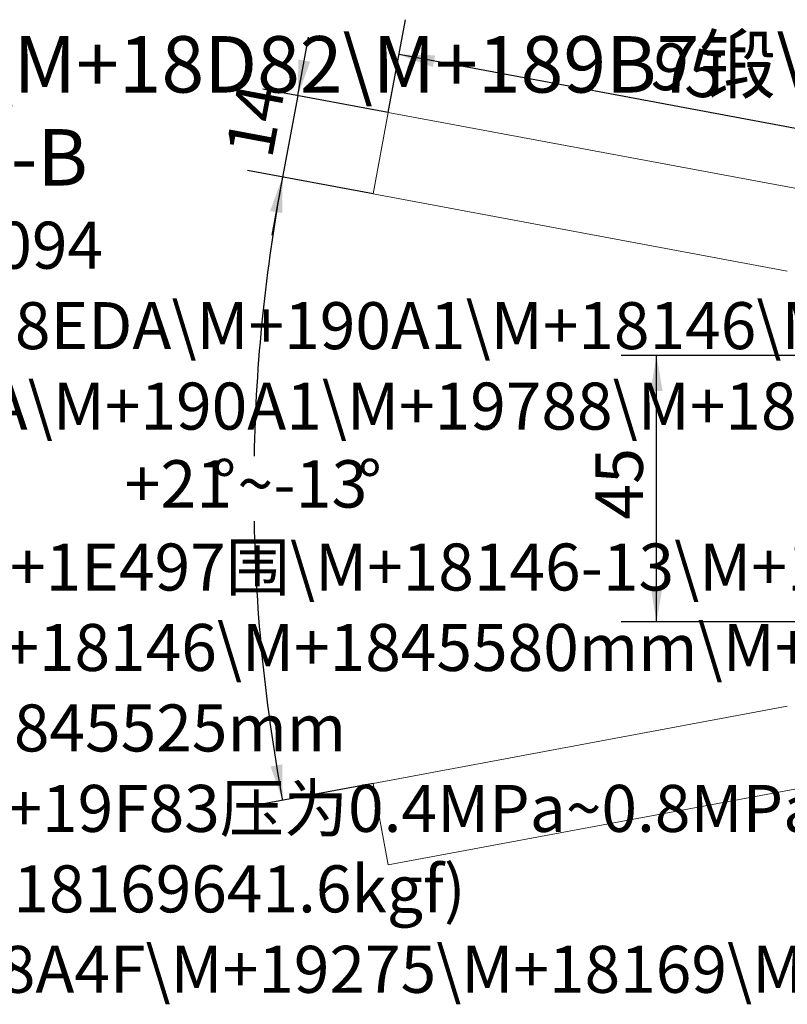
# Model space of a CAD drawing. Units: millimetres. Extents: x -123 to 580, y -1 to 480.
# Drawn here: x 161 to 225, y 85 to 169 of the extents above; entities that cross this region are included whole.
import ezdxf

# ---------------------------------------------------------------- set-up
doc = ezdxf.new("R2010")
doc.units = ezdxf.units.MM
doc.layers.add('图框', color=179, linetype='Continuous')
doc.styles.add('SLDTEXTSTYLE0', font='TXT', dxfattribs={"width": 0.7, "bigfont": 'bigfont'})
doc.styles.add('SLDTEXTSTYLE20', font='TXT', dxfattribs={"width": 0.7})
doc.dimstyles.new('SLDDIMSTYLE0', dxfattribs={"dimtxt": 4, "dimasz": 3, "dimexe": 0, "dimexo": 0.0625, "dimgap": 1, "dimtad": 2, "dimlfac": 2, "dimrnd": 1e-09, "dimzin": 12, "dimdsep": 46, "dimtxsty": 'SLDTEXTSTYLE20', "dimsah": 1, "dimcen": 0.09, "dimadec": 0, "dimazin": 3, "dimtfac": 1, "dimtmove": 0, "dimatfit": 0, "dimfxl": 0, "dimfrac": 2, "dimtolj": 1, "dimtzin": 12, "dimarcsym": 0})
doc.dimstyles.new('SLDDIMSTYLE1', dxfattribs={"dimtxt": 4, "dimasz": 3, "dimexe": 0, "dimexo": 0.0625, "dimgap": 1, "dimtad": 2, "dimlfac": 2, "dimrnd": 1e-09, "dimzin": 12, "dimdsep": 46, "dimtxsty": 'SLDTEXTSTYLE20', "dimsah": 1, "dimcen": 0.09, "dimadec": 0, "dimazin": 3, "dimtfac": 1, "dimtofl": 0, "dimtmove": 0, "dimatfit": 3, "dimfxl": 0, "dimfrac": 2, "dimtolj": 1, "dimtzin": 12, "dimarcsym": 0})
doc.dimstyles.new('SLDDIMSTYLE3', dxfattribs={"dimtxt": 4, "dimasz": 3, "dimexe": 0, "dimexo": 0.0625, "dimgap": 1, "dimtad": 0, "dimtih": 1, "dimtoh": 1, "dimdec": 4, "dimlfac": 2, "dimzin": 12, "dimdsep": 46, "dimtxsty": 'SLDTEXTSTYLE20', "dimsah": 1, "dimcen": 0.09, "dimazin": 3, "dimtfac": 1, "dimtofl": 0, "dimtmove": 0, "dimatfit": 3, "dimfxl": 0, "dimfrac": 2, "dimtolj": 1, "dimtzin": 12, "dimarcsym": 0})

# ---------------------------------------------------------------- blocks, each defined once
blk = doc.blocks.new('SW_NOTE_0')
at = {"layer": '图框', "color": 0, "attachment_point": 1, "style": 'SLDTEXTSTYLE0'}
for s, insert, char_height in [('\\M+196BC\\M+18FCC\\M+18146\\M+191CF\\M+18D82\\M+189B7锻\\M+191A2专\\M+19770夹\\M+192DC-D80', (0, 6.139), 4.7625), ('\\M+18C5E\\M+18D86\\M+18146FY12H-D80-B', (0, -1.711), 4.7625), ('夹\\M+192DC\\M+18AEE\\M+1967B\\M+18E51\\M+19094', (0, -9.526), 3.96875), ('1.\\M+18F8A夹\\M+18E9D\\M+192BC\\M+18C61\\M+18EDA\\M+190A1\\M+18146\\M+192BC\\M+18C61\\M+1845520~150\\M+18169\\M+19770户\\M+189C2\\M+188C8\\M+189FC变\\M+18EE8\\M+18E77', (0, -16.317), 3.96875), ('\\M+19349\\M+18C60\\M+18FF3\\M+19861\\M+18EDA\\M+190A1\\M+19788\\M+189FC变夹\\M+18E9D\\M+192BC\\M+18C61\\M+19349\\M+1E497围\\M+18143\\M+19440\\M+18EF9\\M+192E8\\M+190A7\\M+18143请\\M+18E96\\M+190E6', (0, -23.109), 3.96875), ('2.夹\\M+18E9D\\M+1974C\\M+19DC1摆\\M+18A70\\M+1E497围\\M+18146-13\\M+19378~+21\\M+19378', (0, -36.692), 3.96875), ('3.驱动\\M+19F83\\M+1E39D\\M+1E39D\\M+18C61\\M+18146\\M+1845580mm\\M+18169\\M+196CA积5024mm^ 2)\\M+18143', (0, -43.484), 3.96875), ('驱动\\M+19E57\\M+192BC\\M+18C61\\M+18146\\M+1845525mm', (0, -50.276), 3.96875), ('4.夹\\M+18E9D\\M+197CD\\M+18169输\\M+193FC\\M+19F83压为0.4MPa~0.8MPa时\\M+1816A\\M+18146', (0, -57.067), 3.96875), ('3143.9N\\M+18169320.8kgf)\\M+18E8A6287.8N\\M+18169641.6kgf)', (0, -63.859), 3.96875), ('5.\\M+19F83\\M+18AC7类\\M+18C5E\\M+18146\\M+18A4F\\M+19275\\M+18169\\M+18B71户\\M+19440\\M+18EF9\\M+193E0\\M+19275\\M+189C2\\M+188C8\\M+192F1\\M+1914F联\\M+18C6E\\M+189E4\\M+18E69\\M+1816A', (0, -70.651), 3.96875)]:
    blk.add_mtext(s, dxfattribs=dict(at, insert=insert, char_height=char_height))
blk = doc.blocks.new('_D_19')
at = {"layer": '图框'}
for p, q in [((236.217, 140.205), (211.374, 140.205)), ((214.374, 117.705), (214.374, 140.205)), ((236.217, 117.705), (211.374, 117.705))]:
    blk.add_line(p, q, dxfattribs=at)
for points in [[(214.374, 140.205), (213.866, 137.205), (214.882, 137.205)], [(214.374, 117.705), (214.882, 120.705), (213.866, 120.705)]]:
    blk.add_solid(points, dxfattribs=at)
at = {"layer": '图框', "insert": (209.218, 126.335), "char_height": 4, "attachment_point": 1, "rotation": 90, "style": 'SLDTEXTSTYLE20'}
blk.add_mtext('45', dxfattribs=at)
blk = doc.blocks.new('_D_20')
at = {"layer": '图框'}
for p, q in [((190.441, 153.836), (179.849, 155.813)), ((190.441, 104.074), (179.849, 102.096))]:
    blk.add_line(p, q, dxfattribs=at)
for start, end in [(169.42652, 178.90094), (181.09906, 190.57348)]:
    blk.add_arc((323.734, 128.955), 143.371, start, end, dxfattribs=at)
for points in [[(182.798, 155.263), (181.778, 152.396), (182.778, 152.22)], [(182.798, 102.647), (182.778, 105.69), (181.778, 105.514)]]:
    blk.add_solid(points, dxfattribs=at)
at = {"layer": '图框', "char_height": 4, "attachment_point": 1, "style": 'SLDTEXTSTYLE20'}
for s, insert in [('+21', (169.453, 131.361)), ('%%d', (176.864, 131.361)), ('~-13', (178.98, 131.361)), ('%%d', (189.158, 131.361))]:
    blk.add_mtext(s, dxfattribs=dict(at, insert=insert))
blk = doc.blocks.new('_D_21')
at = {"layer": '图框'}
for p, q in [((184.082, 162.144), (185, 167.059)), ((191.726, 160.717), (181.133, 162.695)), ((184.082, 162.144), (182.798, 155.263)), ((190.441, 153.836), (179.849, 155.813)), ((182.798, 155.263), (181.88, 150.348))]:
    blk.add_line(p, q, dxfattribs=at)
for points in [[(184.082, 162.144), (185.132, 165), (184.133, 165.186)], [(182.798, 155.263), (181.748, 152.407), (182.746, 152.221)]]:
    blk.add_solid(points, dxfattribs=at)
at = {"layer": '图框', "insert": (177.959, 157.441), "char_height": 4, "attachment_point": 1, "rotation": 79.42652, "style": 'SLDTEXTSTYLE20'}
blk.add_mtext('14', dxfattribs=at)
blk = doc.blocks.new('_D_25')
at = {"layer": '图框'}
for p, q in [((191.726, 160.717), (193.187, 168.547)), ((239.33, 156.882), (192.637, 165.598)), ((236.217, 140.205), (239.881, 159.831))]:
    blk.add_line(p, q, dxfattribs=at)
for points in [[(192.637, 165.598), (195.493, 164.548), (195.679, 165.547)], [(239.33, 156.882), (236.475, 157.932), (236.288, 156.933)]]:
    blk.add_solid(points, dxfattribs=at)
at = {"layer": '图框', "insert": (214.396, 166.782), "char_height": 4, "attachment_point": 1, "rotation": 349.42652, "style": 'SLDTEXTSTYLE20'}
blk.add_mtext('95', dxfattribs=at)

msp = doc.modelspace()

# ---------------------------------------------------------------- linework, layer by layer
at = {"color": 7, "linetype": 'Continuous', "lineweight": 15}
for p, q in [((191.725846, 160.717234), (190.441366, 153.83609)), ((238.419305, 152.001154), (191.725846, 160.717234)), ((190.441366, 153.83609), (225.413587, 147.307968)), ((190.441366, 104.07373), (225.413587, 110.601852)), ((238.419305, 105.908666), (191.725846, 97.192586)), ((191.725846, 97.192586), (190.441366, 104.07373))]:
    msp.add_line(p, q, dxfattribs=at)

# ---------------------------------------------------------------- block references
at = {"layer": '图框'}
msp.add_blockref('SW_NOTE_0', (36.924377, 161.020889), dxfattribs=at)

# ---------------------------------------------------------------- dimensions: what is measured, and where the dimension line sits
for base, p1, p2, angle, dimstyle, picture, middle in [((192.636944, 165.598164), (236.217352, 140.20491), (191.725841, 160.717234), 349.4265178, 'SLDDIMSTYLE1', '_D_25', (215.983678, 161.240124)), ((182.797572, 155.262927), (191.725841, 160.717234), (190.441366, 153.836091), 79.4265178, 'SLDDIMSTYLE0', '_D_21', (183.43981, 158.703498)), ((214.373799, 140.20491), (236.217352, 117.70491), (236.217352, 140.20491), 90, 'SLDDIMSTYLE1', '_D_19', (214.373799, 128.95491))]:
    dim = msp.add_linear_dim(base=base, p1=p1, p2=p2, angle=angle, dimstyle=dimstyle, dxfattribs=at)
    dim.commit()
    dim.dimension.update_dxf_attribs({"geometry": picture, "text_midpoint": middle, "dimtype": 160})
dim = msp.add_angular_dim_2l(base=(181.106349, 143.53372), line1=((190.441366, 104.073729), (225.41359, 110.601851)), line2=((190.441366, 153.836091), (225.41359, 147.307969)), text='+21%%d~-13%%d', dimstyle='SLDDIMSTYLE3', dxfattribs=at)
dim.commit()
dim.dimension.update_dxf_attribs({"geometry": '_D_20', "text_midpoint": (180.363192, 128.95491), "dimtype": 162})

doc.saveas('drawing.dxf')
